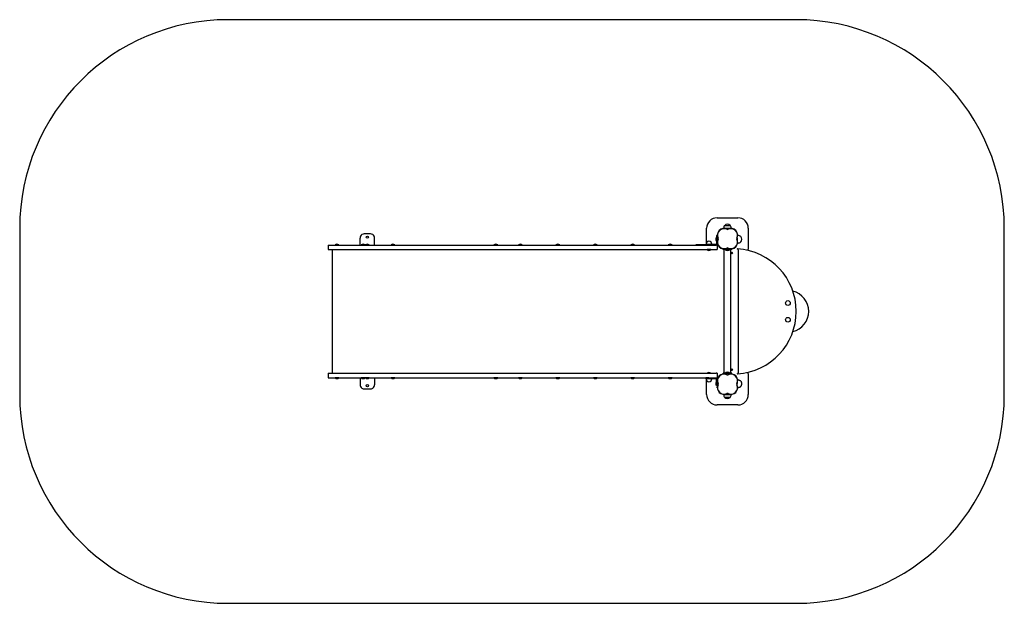
# Model space of a CAD drawing. Units: millimetres. Extents: x -5127 to -400, y -4037 to -1237.
import ezdxf

# ---------------------------------------------------------------- set-up
doc = ezdxf.new("R2010")
doc.units = ezdxf.units.MM
doc.linetypes.add('K5LT_BASIC', pattern=[0])
doc.linetypes.add('K5LT_THIN', pattern=[0])
doc.layers.add('Системный слой', color=7, linetype='Continuous')

# ---------------------------------------------------------------- blocks, each defined once
blk = doc.blocks.new('U13')
at = {"layer": 'Системный слой', "color": 150, "linetype": 'K5LT_BASIC', "true_color": 0x0080ff}
for p, q in [((4299.8, -3034.9), (4314.7, -3034.9)), ((4320.8, -3034.9), (4335.8, -3034.9))]:
    blk.add_line(p, q, dxfattribs=at)
blk = doc.blocks.new('U29')
at = {"layer": 'Системный слой', "color": 150, "linetype": 'K5LT_BASIC', "true_color": 0x0080ff}
for p, q in [((4320.3, -2334), (4320.2, -2334)), ((4320.4, -2334), (4320.3, -2334)), ((4320.5, -2334), (4320.4, -2334))]:
    blk.add_line(p, q, dxfattribs=at)
blk = doc.blocks.new('U30')
at = {"layer": 'Системный слой', "color": 150, "linetype": 'K5LT_BASIC', "true_color": 0x0080ff}
for p, q in [((4315.2, -2334), (4315.1, -2334)), ((4315.3, -2334), (4315.2, -2334)), ((4315.4, -2334), (4315.3, -2334))]:
    blk.add_line(p, q, dxfattribs=at)
blk = doc.blocks.new('U45')
at = {"layer": 'Системный слой', "color": 150, "linetype": 'K5LT_BASIC', "true_color": 0x0080ff}
for p, q in [((4315.3, -2939.9), (4315.4, -2939.9)), ((4320.2, -2939.9), (4320.3, -2939.9))]:
    blk.add_line(p, q, dxfattribs=at)
blk = doc.blocks.new('U46')
at = {"layer": 'Системный слой', "color": 150, "linetype": 'K5LT_BASIC', "true_color": 0x0080ff}
for p, q in [((4315.1, -2939.8), (4315.2, -2939.8)), ((4315.2, -2939.8), (4315.3, -2939.8)), ((4315.3, -2939.8), (4315.4, -2939.8))]:
    blk.add_line(p, q, dxfattribs=at)
blk = doc.blocks.new('U47')
at = {"layer": 'Системный слой', "color": 150, "linetype": 'K5LT_BASIC', "true_color": 0x0080ff}
for p, q in [((4320.2, -2939.8), (4320.3, -2939.8)), ((4320.3, -2939.8), (4320.4, -2939.8)), ((4320.4, -2939.8), (4320.5, -2939.8))]:
    blk.add_line(p, q, dxfattribs=at)
blk = doc.blocks.new('U48')
at = {"layer": 'Системный слой', "color": 7, "linetype": 'K5LT_THIN'}
for p, q in [((4313.6, -3032.9), (4313.6, -3032.6)), ((4313.6, -3034.9), (4313.6, -3034.5))]:
    blk.add_line(p, q, dxfattribs=at)
blk = doc.blocks.new('U49')
at = {"layer": 'Системный слой', "color": 7, "linetype": 'K5LT_THIN'}
for p, q in [((4322, -3032.9), (4322, -3032.6)), ((4322, -3034.9), (4322, -3034.5))]:
    blk.add_line(p, q, dxfattribs=at)

msp = doc.modelspace()

# ---------------------------------------------------------------- linework, layer by layer
at = {"layer": 'Системный слой', "color": 18, "true_color": 0x000000}
for p, q in [((-1399.9, -1237.4), (-4127, -1237.4)), ((-1778.9, -2187.9), (-1678.9, -2187.9)), ((-1728.6, -2219), (-1729.3, -2219)), ((-5127, -2237.4), (-5127, -3037.4)), ((-3443, -2264.9), (-3473, -2264.9)), ((-1828.9, -2306), (-1828.9, -2237.9)), ((-1746.9, -2237), (-1710.9, -2237)), ((-1746.9, -2237), (-1746.9, -2238.9)), ((-1741.9, -2224), (-1741.9, -2224)), ((-1741.9, -2224), (-1715.9, -2224)), ((-1741.9, -2224), (-1715.9, -2224)), ((-1733.9, -2238.9), (-1733.9, -2240.5)), ((-1731.3, -2242), (-1731.3, -2240.9)), ((-1726.5, -2242), (-1726.5, -2240.9)), ((-1723.9, -2238.9), (-1723.9, -2240.5)), ((-1715.9, -2224), (-1715.9, -2224)), ((-1710.9, -2237), (-1710.9, -2238.9)), ((-1628.9, -2237.9), (-1628.9, -2337.9)), ((-399.9, -3037.4), (-399.9, -2237.4)), ((-3493, -2318.9), (-3493, -2284.9)), ((-3423, -2318.9), (-3423, -2284.9)), ((-1831.5, -2313.9), (-1831.5, -2316.4)), ((-1804.5, -2313.9), (-1804.5, -2316.4)), ((-1782, -2281.9), (-1781, -2281.9)), ((-1782, -2299.9), (-1781, -2299.9)), ((-1778, -2272.4), (-1781, -2272.4)), ((-1781, -2272.4), (-1781, -2287.4)), ((-1781, -2287.4), (-1781, -2314.4)), ((-1778, -2287.4), (-1778, -2272.4)), ((-1777, -2285.2), (-1778, -2285.2)), ((-1778, -2287.4), (-1778, -2314.4)), ((-1777, -2290.9), (-1778, -2290.9)), ((-1777.1, -2296.6), (-1778, -2296.6)), ((-1777, -2285.2), (-1776, -2286.9)), ((-1776, -2286.9), (-1776, -2293.1)), ((-1680, -2287.6), (-1683.5, -2287.6)), ((-1680, -2294.2), (-1681.5, -2294.2)), ((-1680, -2294.9), (-1681.3, -2294.9)), ((-1678.1, -2272.9), (-1680, -2272.9)), ((-1678.1, -2308.9), (-1680, -2308.9)), ((-1665.2, -2277.9), (-1665.2, -2277.9)), ((-1665.2, -2303.9), (-1665.2, -2303.9)), ((-1660.1, -2291.2), (-1660.1, -2290.6)), ((-3645.6, -2318.9), (-3645.6, -2339.9)), ((-3645.6, -2318.9), (-3495.6, -2318.9)), ((-3645.6, -2339.9), (-3495.6, -2339.9)), ((-3627, -2339.9), (-3627, -2933.9)), ((-3613, -2317.9), (-3613, -2318.9)), ((-3595, -2317.9), (-3595, -2318.9)), ((-3495.6, -2318.9), (-3416.9, -2318.9)), ((-3495.6, -2339.9), (-3416.9, -2339.9)), ((-3495, -2340.9), (-3495, -2339.9)), ((-3493, -2340.9), (-3495, -2340.9)), ((-3493, -2340.9), (-3493, -2339.9)), ((-3487, -2317.9), (-3487, -2318.9)), ((-3469, -2317.9), (-3469, -2318.9)), ((-3467, -2317.9), (-3449, -2317.9)), ((-3467, -2317.9), (-3467, -2318.9)), ((-3449, -2317.9), (-3449, -2318.9)), ((-3416.9, -2318.9), (-2985.9, -2318.9)), ((-3416.9, -2339.9), (-2985.9, -2339.9)), ((-3344, -2317.9), (-3344, -2318.9)), ((-3326, -2317.9), (-3326, -2318.9)), ((-3320, -2339.9), (-3320, -2340.9)), ((-3318, -2340.9), (-3320, -2340.9)), ((-3318, -2339.9), (-3318, -2340.9)), ((-2985.9, -2318.9), (-1782.8, -2318.9)), ((-2985.9, -2339.9), (-1782.8, -2339.9)), ((-2887.2, -2340.9), (-2887.2, -2339.9)), ((-2885.6, -2340.9), (-2887.2, -2340.9)), ((-2885.9, -2340.9), (-2885.9, -2339.9)), ((-2885.6, -2340.9), (-2885.5, -2339.9)), ((-2850.2, -2317.9), (-2850.2, -2318.9)), ((-2832.2, -2317.9), (-2832.2, -2318.9)), ((-2732, -2317.9), (-2732, -2318.9)), ((-2714, -2317.9), (-2714, -2318.9)), ((-2552.3, -2317.9), (-2552.3, -2318.9)), ((-2534.3, -2317.9), (-2534.3, -2318.9)), ((-2372.6, -2317.9), (-2372.6, -2318.9)), ((-2354.6, -2317.9), (-2354.6, -2318.9)), ((-2193, -2317.9), (-2193, -2318.9)), ((-2175, -2317.9), (-2175, -2318.9)), ((-2013.3, -2317.9), (-2013.3, -2318.9)), ((-1995.3, -2317.9), (-1995.3, -2318.9)), ((-1877.7, -2317.9), (-1880.7, -2317.9)), ((-1880.7, -2318.9), (-1880.7, -2317.9)), ((-1833, -2317.9), (-1877.7, -2317.9)), ((-1833, -2318.9), (-1833, -2316.4)), ((-1818, -2316.4), (-1833, -2316.4)), ((-1827, -2341.4), (-1827, -2340.4)), ((-1809, -2340.4), (-1827, -2340.4)), ((-1809, -2341.4), (-1827, -2341.4)), ((-1823.7, -2339.9), (-1823.7, -2340.4)), ((-1783, -2316.4), (-1818, -2316.4)), ((-1818, -2339.9), (-1818, -2340.4)), ((-1812.3, -2339.9), (-1812.3, -2340.4)), ((-1809, -2341.4), (-1809, -2340.4)), ((-1798.3, -2339.9), (-1798.4, -2340.9)), ((-1796.8, -2340.9), (-1798.4, -2340.9)), ((-1797, -2339.9), (-1797.2, -2340.9)), ((-1796.8, -2339.9), (-1796.8, -2340.9)), ((-1778, -2318.9), (-1782.8, -2318.9)), ((-1782.8, -2339.9), (-1778, -2339.9)), ((-1778, -2318.9), (-1778, -2339.9)), ((-1750.4, -2336.9), (-1750.4, -2336.9)), ((-1750.4, -2339.9), (-1750.4, -2336.9)), ((-1746.4, -2336.9), (-1750.4, -2336.9)), ((-1750.4, -2339.9), (-1750.4, -2339.9)), ((-1746.4, -2339.9), (-1750.4, -2339.9)), ((-1734.8, -2336.9), (-1746.4, -2336.9)), ((-1734.8, -2339.9), (-1746.4, -2339.9)), ((-1744.9, -2933.9), (-1744.9, -2339.9)), ((-1740.4, -2340.9), (-1740.4, -2339.9)), ((-1717.4, -2340.9), (-1740.4, -2340.9)), ((-1736, -2335.6), (-1736, -2336.9)), ((-1734.8, -2339.9), (-1734.8, -2336.9)), ((-1734.8, -2339.9), (-1723.1, -2339.9)), ((-1724, -2334.9), (-1733.9, -2334.9)), ((-1725.9, -2336.9), (-1732, -2336.9)), ((-1731.5, -2333.9), (-1731.3, -2333.9)), ((-1731.3, -2333.8), (-1731.3, -2334.9)), ((-1726.5, -2333.8), (-1726.5, -2334.9)), ((-1726.5, -2333.9), (-1726.4, -2333.9)), ((-1711.5, -2336.9), (-1723.1, -2336.9)), ((-1723.1, -2339.9), (-1723.1, -2336.9)), ((-1711.5, -2339.9), (-1723.1, -2339.9)), ((-1721.9, -2335.6), (-1721.9, -2336.9)), ((-1717.4, -2340.9), (-1717.4, -2339.9)), ((-1712.9, -2933.9), (-1712.9, -2339.9)), ((-1707.5, -2336.9), (-1711.5, -2336.9)), ((-1707.5, -2339.9), (-1711.5, -2339.9)), ((-1707.4, -2336.9), (-1707.5, -2336.9)), ((-1707.4, -2339.9), (-1707.5, -2339.9)), ((-1707.4, -2339.9), (-1707.4, -2336.9)), ((-1678, -2341.9), (-1678, -2931.9)), ((-3645.6, -2933.9), (-3645.6, -2954.9)), ((-3645.6, -2933.9), (-3495.6, -2933.9)), ((-3645.6, -2954.9), (-3495.6, -2954.9)), ((-3613, -2955.9), (-3613, -2954.9)), ((-3595, -2955.9), (-3613, -2955.9)), ((-3595, -2955.9), (-3595, -2954.9)), ((-3495.6, -2933.9), (-3416.9, -2933.9)), ((-3495.6, -2954.9), (-3416.9, -2954.9)), ((-3495, -2932.9), (-3493, -2932.9)), ((-3495, -2933.9), (-3495, -2932.9)), ((-3493, -2933.9), (-3493, -2932.9)), ((-3493, -2954.9), (-3493, -2988.9)), ((-3487, -2955.9), (-3487, -2954.9)), ((-3469, -2955.9), (-3487, -2955.9)), ((-3469, -2955.9), (-3469, -2954.9)), ((-3467, -2955.9), (-3467, -2954.9)), ((-3449, -2955.9), (-3467, -2955.9)), ((-3449, -2955.9), (-3449, -2954.9)), ((-3423, -2954.9), (-3423, -2988.9)), ((-3416.9, -2933.9), (-2985.9, -2933.9)), ((-3416.9, -2954.9), (-2985.9, -2954.9)), ((-3344, -2955.9), (-3344, -2954.9)), ((-3326, -2955.9), (-3344, -2955.9)), ((-3326, -2955.9), (-3326, -2954.9)), ((-3320, -2932.9), (-3318, -2932.9)), ((-3320, -2932.9), (-3320, -2933.9)), ((-3318, -2932.9), (-3318, -2933.9)), ((-2985.9, -2933.9), (-1782.8, -2933.9)), ((-2985.9, -2954.9), (-1782.8, -2954.9)), ((-2887.2, -2932.9), (-2885.6, -2932.9)), ((-2887.2, -2933.9), (-2887.2, -2932.9)), ((-2885.9, -2933.9), (-2885.9, -2932.9)), ((-2885.5, -2933.9), (-2885.6, -2932.9)), ((-2850.2, -2955.9), (-2850.2, -2954.9)), ((-2832.2, -2955.9), (-2850.2, -2955.9)), ((-2832.2, -2955.9), (-2832.2, -2954.9)), ((-2732, -2955.9), (-2732, -2954.9)), ((-2714, -2955.9), (-2732, -2955.9)), ((-2714, -2955.9), (-2714, -2954.9)), ((-2552.3, -2955.9), (-2552.3, -2954.9)), ((-2534.3, -2955.9), (-2552.3, -2955.9)), ((-2534.3, -2955.9), (-2534.3, -2954.9)), ((-2372.6, -2955.9), (-2372.6, -2954.9)), ((-2354.6, -2955.9), (-2372.6, -2955.9)), ((-2354.6, -2955.9), (-2354.6, -2954.9)), ((-2193, -2955.9), (-2193, -2954.9)), ((-2175, -2955.9), (-2193, -2955.9)), ((-2175, -2955.9), (-2175, -2954.9)), ((-2013.3, -2955.9), (-2013.3, -2954.9)), ((-1995.3, -2955.9), (-2013.3, -2955.9)), ((-1995.3, -2955.9), (-1995.3, -2954.9)), ((-1833.6, -2955.9), (-1833.6, -2954.9)), ((-1833, -2955.9), (-1833.6, -2955.9)), ((-1818, -2955.4), (-1833, -2955.4)), ((-1833, -2955.4), (-1833, -2958.4)), ((-1833, -2958.4), (-1818, -2958.4)), ((-1831.5, -2960.9), (-1831.5, -2958.4)), ((-1828.9, -3035.9), (-1828.9, -2968.8)), ((-1827, -2933.4), (-1827, -2933.9)), ((-1822, -2955.4), (-1822, -2954.9)), ((-1821.3, -2955.4), (-1821.3, -2954.9)), ((-1818, -2955.4), (-1783, -2955.4)), ((-1818, -2958.4), (-1783, -2958.4)), ((-1814.7, -2955.4), (-1814.7, -2954.9)), ((-1814, -2955.4), (-1814, -2954.9)), ((-1809, -2933.4), (-1809, -2933.9)), ((-1804.5, -2960.9), (-1804.5, -2958.4)), ((-1798.4, -2932.9), (-1796.8, -2932.9)), ((-1798.4, -2932.9), (-1798.3, -2933.9)), ((-1797.2, -2932.9), (-1797, -2933.9)), ((-1796.8, -2932.9), (-1796.8, -2933.9)), ((-1778, -2933.9), (-1782.8, -2933.9)), ((-1782.8, -2954.9), (-1778, -2954.9)), ((-1782, -2974.9), (-1781, -2974.9)), ((-1781, -2974.9), (-1781, -2960.4)), ((-1781, -2960.4), (-1781, -2960.4)), ((-1778, -2933.9), (-1778, -2954.9)), ((-1778, -2960.4), (-1778, -2987.4)), ((-1750.4, -2933.9), (-1750.4, -2933.9)), ((-1750.4, -2936.9), (-1750.4, -2933.9)), ((-1746.4, -2933.9), (-1750.4, -2933.9)), ((-1750.4, -2936.9), (-1750.4, -2936.9)), ((-1746.4, -2936.9), (-1750.4, -2936.9)), ((-1734.8, -2933.9), (-1746.4, -2933.9)), ((-1734.8, -2936.9), (-1746.4, -2936.9)), ((-1740.4, -2932.9), (-1717.4, -2932.9)), ((-1740.4, -2932.9), (-1740.4, -2933.9)), ((-1736, -2938.2), (-1736, -2936.9)), ((-1734.8, -2936.9), (-1734.8, -2933.9)), ((-1734.8, -2933.9), (-1723.1, -2933.9)), ((-1731.3, -2940), (-1731.3, -2938.9)), ((-1726.5, -2940), (-1726.5, -2938.9)), ((-1711.5, -2933.9), (-1723.1, -2933.9)), ((-1723.1, -2936.9), (-1723.1, -2933.9)), ((-1711.5, -2936.9), (-1723.1, -2936.9)), ((-1721.9, -2938.2), (-1721.9, -2936.9)), ((-1717.4, -2932.9), (-1717.4, -2933.9)), ((-1707.5, -2933.9), (-1711.5, -2933.9)), ((-1707.5, -2936.9), (-1711.5, -2936.9)), ((-1707.4, -2933.9), (-1707.5, -2933.9)), ((-1707.4, -2936.9), (-1707.5, -2936.9)), ((-1707.4, -2936.9), (-1707.4, -2933.9)), ((-1678.1, -2965.9), (-1680, -2965.9)), ((-1665.2, -2970.9), (-1665.2, -2970.9)), ((-1628.9, -2935.9), (-1628.9, -3035.9)), ((-3473, -3008.9), (-3443, -3008.9)), ((-1782, -2992.9), (-1781, -2992.9)), ((-1778, -3002.4), (-1781, -3002.4)), ((-1777, -2978.2), (-1778, -2978.2)), ((-1777, -2983.9), (-1778, -2983.9)), ((-1777, -2989.6), (-1778, -2989.6)), ((-1776.6, -2978.8), (-1777, -2978.2)), ((-1776, -2987.9), (-1777, -2989.5)), ((-1680, -2979.9), (-1681.6, -2979.9)), ((-1680, -2978.7), (-1680, -2978.8)), ((-1678.1, -3001.9), (-1679.9, -3001.9)), ((-1665.2, -2996.9), (-1665.2, -2996.9)), ((-1746.9, -3036.8), (-1746.9, -3034.9)), ((-1710.9, -3036.8), (-1746.9, -3036.8)), ((-1715.9, -3049.8), (-1741.9, -3049.8)), ((-1741.9, -3049.8), (-1741.9, -3049.8)), ((-1715.9, -3049.8), (-1741.9, -3049.8)), ((-1724, -3032.9), (-1733.9, -3032.9)), ((-1733.9, -3034.9), (-1733.9, -3033.3)), ((-1725.9, -3034.9), (-1732, -3034.9)), ((-1731.3, -3031.8), (-1731.3, -3032.9)), ((-1729.3, -3054.8), (-1728.6, -3054.8)), ((-1726.5, -3031.8), (-1726.5, -3032.9)), ((-1723.9, -3034.9), (-1723.9, -3033.3)), ((-1715.9, -3049.8), (-1715.9, -3049.8)), ((-1710.9, -3036.8), (-1710.9, -3034.9)), ((-1678.9, -3085.9), (-1778.9, -3085.9)), ((-4127, -4037.4), (-1399.9, -4037.4))]:
    msp.add_line(p, q, dxfattribs=at)
for centre, radius in [((-3458, -2280.9), 5.25), ((-1708.6, -2356.9), 4), ((-1708.6, -2356.9), 2.33), ((-1708.6, -2356.9), 1.98), ((-1438.9, -2596.9), 11.5), ((-1438.9, -2676.9), 11.5), ((-1708.6, -2916.9), 4), ((-1708.6, -2916.9), 2.33), ((-1708.6, -2916.9), 1.98), ((-3458, -2992.9), 5.25)]:
    msp.add_circle(centre, radius, dxfattribs=at)
for centre, radius, start, end in [((-4127, -2237.4), 1000, 90, 180), ((-1399.9, -2237.4), 1000, 0, 90), ((-1778.9, -2237.9), 50, 90, 180), ((-1729.3, -2237.5), 18.5, 90, 133.2901), ((-1728.6, -2237.5), 18.5, 46.7099, 90), ((-1678.9, -2237.9), 50, 0, 90), ((-3473, -2284.9), 20, 90, 154.1581), ((-3443, -2284.9), 20, 25.8419, 90), ((-1745.2, -2271.7), 32.8, 65.257, 204.743), ((-1745.2, -2271.7), 31.8, 65.257, 204.743), ((-1728.2, -2236.8), 18.8, 137.1763, 180.4795), ((-1732, -2240.9), 2, 90, 179.0073), ((-1728.9, -2236.5), 7, 245.257, 294.743), ((-1728.9, -2236.5), 6, 245.257, 294.743), ((-1712.7, -2271.7), 32.8, 335.257, 114.743), ((-1712.7, -2271.7), 31.8, 335.257, 114.743), ((-1725.9, -2240.9), 2, 0.9927, 90), ((-1729.7, -2236.8), 18.8, 359.5205, 42.8237), ((-3604, -2329.9), 15, 90, 126.8699), ((-3604, -2329.9), 15, 53.1301, 90), ((-3473, -2284.9), 20, 154.1581, 180), ((-3478, -2329.9), 15, 90, 126.8699), ((-3478, -2329.9), 15, 53.1301, 90), ((-3458, -2329.9), 15, 90, 126.8699), ((-3458, -2329.9), 15, 53.1301, 90), ((-3443, -2284.9), 20, 0, 25.8419), ((-3335, -2329.9), 15, 90, 126.8699), ((-3335, -2329.9), 15, 53.1301, 90), ((-2841.2, -2329.9), 15, 90, 126.8699), ((-2841.2, -2329.9), 15, 53.1301, 90), ((-2723, -2329.9), 15, 90, 126.8699), ((-2723, -2329.9), 15, 53.1301, 90), ((-2543.3, -2329.9), 15, 90, 126.8699), ((-2543.3, -2329.9), 15, 53.1301, 90), ((-2363.6, -2329.9), 15, 90, 126.8699), ((-2363.6, -2329.9), 15, 53.1301, 90), ((-2184, -2329.9), 15, 90, 126.8699), ((-2184, -2329.9), 15, 53.1301, 90), ((-2004.3, -2329.9), 15, 90, 126.8699), ((-2004.3, -2329.9), 15, 53.1301, 90), ((-1818, -2313.9), 13.5, 141.0576, 180), ((-1818, -2313.4), 13, 90, 142.1024), ((-1818, -2313.4), 13, 37.8976, 90), ((-1818, -2313.9), 13.5, 360, 38.9424), ((-1770, -2290.9), 15, 143.1301, 180), ((-1770, -2290.9), 15, 180, 216.8699), ((-1783, -2314.4), 2, 270, 0), ((-1783, -2314.4), 5, 295.8419, 0), ((-1745.2, -2304.1), 32.8, 155.257, 294.743), ((-1745.2, -2304.1), 31.8, 155.257, 294.743), ((-1780.4, -2287.9), 6, 335.257, 24.743), ((-1780.4, -2287.9), 7, 335.257, 24.743), ((-1712.7, -2304.1), 32.8, 245.257, 24.743), ((-1712.7, -2304.1), 31.8, 245.257, 24.743), ((-1677.5, -2287.9), 7, 155.257, 204.743), ((-1677.5, -2287.9), 6, 155.257, 204.743), ((-1677.9, -2291.7), 18.8, 47.1763, 90.4795), ((-1677.9, -2290.1), 18.8, 269.5205, 312.8237), ((-1678.6, -2290.6), 18.5, 360, 43.2901), ((-1678.6, -2291.2), 18.5, 316.7099, 360), ((-1818, -2329.4), 15, 233.1301, 270), ((-1818, -2329.4), 15, 270, 306.8699), ((-1728.9, -2326.4), 18.5, 231.642, 270), ((-1732, -2334.9), 2, 180.9927, 270), ((-1728.9, -2339.3), 7, 65.257, 114.743), ((-1728.9, -2339.3), 6, 65.257, 114.743), ((-1728.9, -2326.4), 18.5, 270, 308.358), ((-1725.9, -2334.9), 2, 270, 359.0073), ((-1710.2, -2356.9), 0.395, 103.6336, 180), ((-1710.2, -2356.9), 0.395, 180, 256.3664), ((-1710.5, -2355.8), 0.697, 283.6336, 16.3664), ((-1710.5, -2358), 0.697, 343.6336, 76.3664), ((-1708.6, -2356.9), 1.43, 150, 210), ((-1708.6, -2356.9), 1.43, 90, 150), ((-1708.6, -2356.9), 1.42, 210, 270), ((-1709.4, -2355.5), 0.395, 120, 196.3664), ((-1709.4, -2358.3), 0.395, 163.6336, 240), ((-1709.4, -2355.5), 0.395, 43.6336, 120), ((-1709.4, -2358.3), 0.395, 240, 316.3664), ((-1708.6, -2354.8), 0.697, 223.6336, 316.3664), ((-1708.6, -2359), 0.697, 43.6336, 136.3664), ((-1708.6, -2356.9), 1.43, 30, 90), ((-1708.6, -2356.9), 1.43, 270, 330), ((-1707.8, -2355.5), 0.395, 60, 136.3664), ((-1707.8, -2358.3), 0.395, 223.6336, 300), ((-1707.8, -2355.5), 0.395, 343.6336, 60), ((-1707.8, -2358.3), 0.395, 300, 16.3664), ((-1706.8, -2355.8), 0.697, 163.6336, 256.3664), ((-1706.8, -2358), 0.697, 103.6336, 196.3664), ((-1708.6, -2356.9), 1.43, 0, 30), ((-1708.6, -2356.9), 1.43, 330, 0), ((-1707.1, -2356.9), 0.395, 0, 76.3664), ((-1707.1, -2356.9), 0.395, 283.6336, 0), ((-1683, -2341.9), 5, 360, 90), ((-1698.9, -2636.9), 300, 273.4855, 86.5145), ((-1678.9, -2337.9), 50, 351.7694, 0), ((-1438.9, -2636.9), 100, 283.7958, 76.2042), ((-1818, -2945.4), 15, 90, 126.8699), ((-1818, -2945.4), 15, 53.1301, 90), ((-1728.9, -2947.4), 18.5, 90, 128.358), ((-1728.9, -2947.4), 18.5, 51.642, 90), ((-1710.2, -2916.9), 0.395, 103.6336, 180), ((-1710.2, -2916.9), 0.395, 180, 256.3664), ((-1710.5, -2915.8), 0.697, 283.6336, 16.3664), ((-1710.5, -2918), 0.697, 343.6336, 76.3664), ((-1708.6, -2916.9), 1.43, 150, 210), ((-1708.6, -2916.9), 1.43, 90, 150), ((-1708.6, -2916.9), 1.42, 210, 270), ((-1709.4, -2915.5), 0.395, 120, 196.3664), ((-1709.4, -2918.3), 0.395, 163.6336, 240), ((-1709.4, -2915.5), 0.395, 43.6336, 120), ((-1709.4, -2918.3), 0.395, 240, 316.3664), ((-1708.6, -2914.8), 0.697, 223.6336, 316.3664), ((-1708.6, -2919), 0.697, 43.6336, 136.3664), ((-1708.6, -2916.9), 1.43, 30, 90), ((-1708.6, -2916.9), 1.43, 270, 330), ((-1707.8, -2915.5), 0.395, 60, 136.3664), ((-1707.8, -2918.3), 0.395, 223.6336, 300), ((-1707.8, -2915.5), 0.395, 343.6336, 60), ((-1707.8, -2918.3), 0.395, 300, 16.3664), ((-1706.8, -2915.8), 0.697, 163.6336, 256.3664), ((-1706.8, -2918), 0.697, 103.6336, 196.3664), ((-1708.6, -2916.9), 1.43, 0, 30), ((-1708.6, -2916.9), 1.43, 330, 0), ((-1707.1, -2916.9), 0.395, 0, 76.3664), ((-1707.1, -2916.9), 0.395, 283.6336, 0), ((-1678.9, -2935.9), 50, 0, 8.2306), ((-3604, -2943.9), 15, 233.1301, 270), ((-3604, -2943.9), 15, 270, 306.8699), ((-3478, -2943.9), 15, 233.1301, 270), ((-3478, -2943.9), 15, 270, 306.8699), ((-3458, -2943.9), 15, 233.1301, 270), ((-3458, -2943.9), 15, 270, 306.8699), ((-3335, -2943.9), 15, 233.1301, 270), ((-3335, -2943.9), 15, 270, 306.8699), ((-2841.2, -2943.9), 15, 233.1301, 270), ((-2841.2, -2943.9), 15, 270, 306.8699), ((-2723, -2943.9), 15, 233.1301, 270), ((-2723, -2943.9), 15, 270, 306.8699), ((-2543.3, -2943.9), 15, 233.1301, 270), ((-2543.3, -2943.9), 15, 270, 306.8699), ((-2363.6, -2943.9), 15, 233.1301, 270), ((-2363.6, -2943.9), 15, 270, 306.8699), ((-2184, -2943.9), 15, 233.1301, 270), ((-2184, -2943.9), 15, 270, 306.8699), ((-2004.3, -2943.9), 15, 233.1301, 270), ((-2004.3, -2943.9), 15, 270, 306.8699), ((-1824.6, -2943.9), 15, 233.1301, 236.1453), ((-1818, -2960.9), 13.5, 180, 218.9424), ((-1818, -2961.4), 13, 217.8976, 270), ((-1818, -2961.4), 13, 270, 322.1024), ((-1818, -2960.9), 13.5, 321.0576, 360), ((-1770, -2983.9), 15, 143.1301, 216.8699), ((-1745.2, -2969.7), 32.8, 65.257, 204.743), ((-1745.2, -2969.7), 31.8, 65.257, 204.743), ((-1732, -2938.9), 2, 90, 179.0073), ((-1728.9, -2934.5), 7, 245.257, 294.743), ((-1728.9, -2934.5), 6, 245.257, 294.743), ((-1712.7, -2969.7), 32.8, 335.257, 114.743), ((-1712.7, -2969.7), 31.8, 335.257, 114.743), ((-1725.9, -2938.9), 2, 0.9927, 90), ((-1683, -2931.9), 5, 270, 0), ((-3473, -2988.9), 20, 180, 205.8419), ((-3473, -2988.9), 20, 205.8419, 270), ((-3443, -2988.9), 20, 270, 334.1581), ((-3443, -2988.9), 20, 334.1581, 0), ((-1745.2, -3002.1), 32.8, 155.257, 294.743), ((-1745.2, -3002.1), 31.8, 155.257, 294.743), ((-1780.4, -2985.9), 6, 335.257, 24.743), ((-1780.4, -2985.9), 7, 335.257, 24.743), ((-1712.7, -3002.1), 32.8, 245.257, 24.743), ((-1712.7, -3002.1), 31.8, 245.257, 24.743), ((-1677.5, -2985.9), 7, 155.257, 204.743), ((-1677.5, -2985.9), 6, 155.257, 204.743), ((-4127, -3037.4), 1000, 180, 270), ((-1778.9, -3035.9), 50, 180, 270), ((-1728.2, -3037), 18.8, 179.5205, 222.8237), ((-1729.3, -3036.3), 18.5, 226.7099, 270), ((-1732, -3032.9), 2, 180.9927, 270), ((-1728.9, -3037.3), 7, 65.257, 114.743), ((-1728.9, -3037.3), 6, 65.257, 114.743), ((-1728.6, -3036.3), 18.5, 270, 313.2901), ((-1725.9, -3032.9), 2, 270, 359.0073), ((-1729.7, -3037), 18.8, 317.1763, 0.4795), ((-1678.9, -3035.9), 50, 270, 0), ((-1399.9, -3037.4), 1000, 270, 0)]:
    msp.add_arc(centre, radius, start, end, dxfattribs=at)
at = {"layer": 'Системный слой', "color": 18, "true_color": 0x000000, "extrusion": (0, 0, -1)}
for centre, major_axis, ratio, start_param, end_param in [((-1783, -2960.4), (0, 5), 1, 0, 1.570796), ((-1783, -2960.4), (0, 2), 1, 0, 1.570796), ((-1783, -2960.4), (0, -2), 1, 3.141593, 4.712389), ((-1778, -2987.4), (0, 15), 0.000728, 1.570796, 3.141593)]:
    msp.add_ellipse(centre, major_axis=major_axis, ratio=ratio, start_param=start_param, end_param=end_param, dxfattribs=at)
at = {"layer": 'Системный слой', "color": 18, "true_color": 0x000000}
for points, knots in [([(-1777, -2285.2), (-1776.9, -2285.4), (-1776.8, -2285.6), (-1776.6, -2286), (-1776.4, -2286.3), (-1776.3, -2286.6), (-1776.2, -2287.1), (-1776.1, -2287.4), (-1776, -2287.7), (-1776, -2287.9), (-1776, -2288.1), (-1776, -2288.4), (-1776.1, -2288.6), (-1776.1, -2288.9), (-1776.2, -2289.2), (-1776.3, -2289.6), (-1776.5, -2290), (-1776.7, -2290.3), (-1776.8, -2290.6), (-1776.9, -2290.8), (-1777, -2290.9)], [0, 0, 0, 0, 1.756012, 2.731201, 3.798996, 5.231623, 7.022347, 8.276909, 9.104585, 9.909721, 10.677187, 11.415979, 12.483947, 13.514686, 14.423804, 15.955873, 17.510696, 18.762642, 20.088845, 21, 21, 21, 21]), ([(-1678.1, -2965.9), (-1677.9, -2965.9), (-1677.8, -2965.9), (-1677.3, -2965.9), (-1677.1, -2965.9), (-1676.2, -2966), (-1675.7, -2966), (-1674.4, -2966.2), (-1673.6, -2966.4), (-1672.1, -2966.8), (-1671.3, -2967.1), (-1669.9, -2967.7), (-1669.2, -2968), (-1667.8, -2968.8), (-1667.2, -2969.3), (-1666.1, -2970.1), (-1665.6, -2970.5), (-1665.2, -2970.9)], [0, 0, 0, 0, 0.629409, 0.629409, 1.730875, 1.730875, 3.933806, 3.933806, 7.093361, 7.093361, 10.253, 10.253, 13.412658, 13.412658, 16.572338, 16.572338, 19, 19, 19, 19]), ([(-1665.2, -2996.9), (-1664.6, -2996.3), (-1664.1, -2995.7), (-1663.2, -2994.5), (-1662.8, -2993.8), (-1662.1, -2992.5), (-1661.7, -2991.8), (-1661.2, -2990.4), (-1660.9, -2989.6), (-1660.6, -2988.3), (-1660.4, -2987.7), (-1660.3, -2986.6), (-1660.2, -2986.1), (-1660.2, -2985.5), (-1660.2, -2985.4), (-1660.2, -2985.3), (-1660.2, -2985.2), (-1660.1, -2985.1), (-1660.1, -2985.1), (-1660.1, -2985), (-1660.1, -2984.9), (-1660.1, -2984.9), (-1660.1, -2984.8), (-1660.1, -2984.8), (-1660.1, -2984.7), (-1660.1, -2984.7), (-1660.1, -2984.7), (-1660.1, -2984.6), (-1660.1, -2984.6), (-1660.1, -2984.6), (-1660.1, -2984.6), (-1660.1, -2984.5), (-1660.1, -2984.5), (-1660.1, -2984.5), (-1660.1, -2984.4), (-1660.1, -2984.4), (-1660.1, -2984.4), (-1660.1, -2984.4), (-1660.1, -2984.3), (-1660.1, -2984.3), (-1660.1, -2984.3), (-1660.1, -2984.3), (-1660.1, -2984.3), (-1660.1, -2984.2), (-1660.1, -2984.2), (-1660.1, -2984.2), (-1660.1, -2984.2), (-1660.1, -2984.2), (-1660.1, -2984.2), (-1660.1, -2984.1), (-1660.1, -2984.1), (-1660.1, -2984.1), (-1660.1, -2984.1), (-1660.1, -2984.1), (-1660.1, -2984.1), (-1660.1, -2984), (-1660.1, -2984), (-1660.1, -2984), (-1660.1, -2984), (-1660.1, -2983.9), (-1660.1, -2983.9), (-1660.1, -2983.9), (-1660.1, -2983.9), (-1660.1, -2983.9), (-1660.1, -2983.8), (-1660.1, -2983.8), (-1660.1, -2983.8), (-1660.1, -2983.8), (-1660.1, -2983.8), (-1660.1, -2983.7), (-1660.1, -2983.7), (-1660.1, -2983.7), (-1660.1, -2983.7), (-1660.1, -2983.7), (-1660.1, -2983.6), (-1660.1, -2983.6), (-1660.1, -2983.6), (-1660.1, -2983.6), (-1660.1, -2983.6), (-1660.1, -2983.6), (-1660.1, -2983.6), (-1660.1, -2983.5), (-1660.1, -2983.5), (-1660.1, -2983.5), (-1660.1, -2983.5), (-1660.1, -2983.4), (-1660.1, -2983.4), (-1660.1, -2983.3), (-1660.1, -2983.3), (-1660.1, -2983.3), (-1660.1, -2983.3), (-1660.1, -2983.2), (-1660.1, -2983.2), (-1660.1, -2983.2), (-1660.1, -2983.1), (-1660.1, -2983.1), (-1660.1, -2983.1), (-1660.1, -2983), (-1660.1, -2983), (-1660.1, -2983), (-1660.1, -2983), (-1660.1, -2982.9), (-1660.1, -2982.9), (-1660.1, -2982.8), (-1660.1, -2982.8), (-1660.1, -2982.7), (-1660.1, -2982.7), (-1660.2, -2982.6), (-1660.2, -2982.6), (-1660.2, -2982.6), (-1660.2, -2982.6), (-1660.2, -2982.5), (-1660.2, -2982.4), (-1660.2, -2982.4), (-1660.2, -2982.3), (-1660.2, -2982.2), (-1660.2, -2982.1), (-1660.2, -2981.9), (-1660.2, -2981.9), (-1660.2, -2981.7), (-1660.2, -2981.6), (-1660.3, -2981.2), (-1660.3, -2981), (-1660.4, -2980.3), (-1660.5, -2979.8), (-1660.8, -2978.6), (-1661, -2977.8), (-1661.6, -2976.4), (-1661.9, -2975.7), (-1662.6, -2974.3), (-1663, -2973.7), (-1664, -2972.3), (-1664.5, -2971.6), (-1665.2, -2970.9)], [0, 0, 0, 0, 6.521261, 6.521261, 13.039775, 13.039775, 19.555495, 19.555495, 26.064303, 26.064303, 31.120944, 31.120944, 35.545028, 35.545028, 36.127375, 36.127375, 36.636717, 36.636717, 37.082175, 37.082175, 37.373606, 37.373606, 37.665037, 37.665037, 37.866901, 37.866901, 38.02959, 38.02959, 38.192279, 38.192279, 38.350955, 38.350955, 38.509631, 38.509631, 38.694846, 38.694846, 38.789827, 38.789827, 38.979789, 38.979789, 39.158085, 39.158085, 39.329336, 39.329336, 39.464054, 39.464054, 39.59337, 39.59337, 39.720359, 39.720359, 39.846057, 39.846057, 39.970989, 39.970989, 40.095366, 40.095366, 40.219368, 40.219368, 40.343123, 40.343123, 40.466732, 40.466732, 40.590279, 40.590279, 40.713845, 40.713845, 40.83751, 40.83751, 40.961365, 40.961365, 41.085519, 41.085519, 41.210116, 41.210116, 41.335365, 41.335365, 41.461517, 41.461517, 41.589196, 41.589196, 41.719594, 41.719594, 41.856499, 41.856499, 42.024176, 42.024176, 42.305361, 42.305361, 42.4951, 42.4951, 42.665996, 42.665996, 42.836891, 42.836891, 42.993341, 42.993341, 43.159027, 43.159027, 43.324713, 43.324713, 43.528057, 43.528057, 43.808506, 43.808506, 44.088955, 44.088955, 44.330066, 44.330066, 44.431541, 44.431541, 44.634491, 44.634491, 45.04039, 45.04039, 45.423643, 45.423643, 46.190149, 46.190149, 46.698015, 46.698015, 47.713748, 47.713748, 49.745214, 49.745214, 53.808146, 53.808146, 60.291373, 60.291373, 66.798515, 66.798515, 73.313546, 73.313546, 81, 81, 81, 81]), ([(-1678.1, -3001.9), (-1677.9, -3001.9), (-1677.8, -3001.9), (-1677.3, -3001.9), (-1677.1, -3001.9), (-1676.2, -3001.8), (-1675.7, -3001.8), (-1674.4, -3001.6), (-1673.6, -3001.4), (-1672.1, -3001), (-1671.3, -3000.7), (-1669.9, -3000.1), (-1669.2, -2999.8), (-1667.8, -2999), (-1667.2, -2998.5), (-1666.1, -2997.7), (-1665.6, -2997.3), (-1665.2, -2996.9)], [0, 0, 0, 0, 0.629409, 0.629409, 1.730875, 1.730875, 3.933806, 3.933806, 7.093361, 7.093361, 10.253, 10.253, 13.412658, 13.412658, 16.572338, 16.572338, 19, 19, 19, 19])]:
    msp.add_open_spline(points, degree=3, knots=knots, dxfattribs=at)

# ---------------------------------------------------------------- block references
at = {"layer": 'Системный слой', "color": 18, "true_color": 0x000000, "xscale": -1}
for name in ['U29', 'U30', 'U47', 'U45', 'U46', 'U13', 'U49', 'U48']:
    msp.add_blockref(name, (2588.8, 0), dxfattribs=at)

doc.saveas('drawing.dxf')
